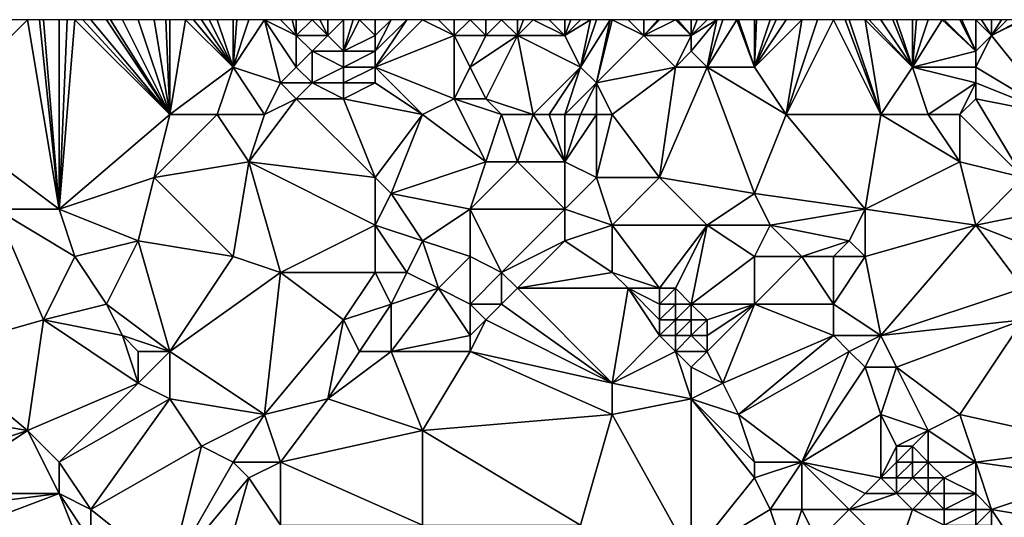
# Model space of a CAD drawing. Units: metres. Extents: x 71250 to 71875, y 359000 to 359500.
# Drawn here: x 71358 to 71421, y 359468 to 359500 of the extents above; entities that cross this region are included whole.
import ezdxf

# ---------------------------------------------------------------- set-up
doc = ezdxf.new("R2010")
doc.units = ezdxf.units.M
doc.layers.add('Terrain', color=15, linetype='Continuous')

msp = doc.modelspace()

# ---------------------------------------------------------------- linework, layer by layer
at = {"layer": 'Terrain'}
for points in [[(71353, 359494, 525.06), (71361, 359488, 527.8), (71359, 359500, 529.99), (71353, 359494, 525.06)], [(71353, 359494, 525.06), (71359, 359500, 529.99), (71358, 359500, 529.47), (71353, 359494, 525.06)], [(71359.75, 359500, 530.38), (71359, 359500, 529.99), (71361, 359488, 527.8), (71359.75, 359500, 530.38)], [(71360, 359500, 530.51), (71359.75, 359500, 530.38), (71361, 359488, 527.8), (71360, 359500, 530.51)], [(71361, 359500, 531.02), (71360, 359500, 530.51), (71361, 359488, 527.8), (71361, 359500, 531.02)], [(71368, 359494, 533.35), (71362, 359500, 531.57), (71361, 359488, 527.8), (71368, 359494, 533.35)], [(71362, 359500, 531.57), (71361.5, 359500, 531.295), (71361, 359488, 527.8), (71362, 359500, 531.57)], [(71361.5, 359500, 531.295), (71361, 359500, 531.02), (71361, 359488, 527.8), (71361.5, 359500, 531.295)], [(71368, 359494, 533.35), (71362.5, 359500, 531.86), (71362, 359500, 531.57), (71368, 359494, 533.35)], [(71368, 359494, 533.35), (71363, 359500, 532.15), (71362.5, 359500, 531.86), (71368, 359494, 533.35)], [(71368, 359494, 533.35), (71364, 359500, 532.72), (71363, 359500, 532.15), (71368, 359494, 533.35)], [(71368, 359494, 533.35), (71364.25, 359500, 532.865), (71364, 359500, 532.72), (71368, 359494, 533.35)], [(71368, 359494, 533.35), (71365, 359500, 533.3), (71364.25, 359500, 532.865), (71368, 359494, 533.35)], [(71368, 359494, 533.35), (71366, 359500, 533.86), (71365, 359500, 533.3), (71368, 359494, 533.35)], [(71368, 359494, 533.35), (71367, 359500, 534.42), (71366, 359500, 533.86), (71368, 359494, 533.35)], [(71368, 359494, 533.35), (71367.75, 359500, 534.847), (71367, 359500, 534.42), (71368, 359494, 533.35)], [(71368, 359494, 533.35), (71368, 359500, 534.99), (71367.75, 359500, 534.847), (71368, 359494, 533.35)], [(71368, 359494, 533.35), (71369, 359500, 535.56), (71368, 359500, 534.99), (71368, 359494, 533.35)], [(71368, 359494, 533.35), (71372, 359497, 536.5), (71369, 359500, 535.56), (71368, 359494, 533.35)], [(71372, 359497, 536.5), (71369.5, 359500, 535.865), (71369, 359500, 535.56), (71372, 359497, 536.5)], [(71372, 359497, 536.5), (71370, 359500, 536.17), (71369.5, 359500, 535.865), (71372, 359497, 536.5)], [(71372, 359497, 536.5), (71370.5, 359500, 536.455), (71370, 359500, 536.17), (71372, 359497, 536.5)], [(71372, 359497, 536.5), (71371, 359500, 536.74), (71370.5, 359500, 536.455), (71372, 359497, 536.5)], [(71372, 359497, 536.5), (71372, 359500, 537.28), (71371, 359500, 536.74), (71372, 359497, 536.5)], [(71372, 359497, 536.5), (71374, 359500, 538.32), (71373, 359500, 537.81), (71372, 359497, 536.5)], [(71372, 359497, 536.5), (71373, 359500, 537.81), (71372.25, 359500, 537.412), (71372, 359497, 536.5)], [(71372, 359497, 536.5), (71372.25, 359500, 537.412), (71372, 359500, 537.28), (71372, 359497, 536.5)], [(71375, 359496, 538.02), (71374, 359500, 538.32), (71372, 359497, 536.5), (71375, 359496, 538.02)], [(71375, 359496, 538.02), (71376, 359497, 538.83), (71374, 359500, 538.32), (71375, 359496, 538.02)], [(71376, 359497, 538.83), (71376, 359499, 539.21), (71374, 359500, 538.32), (71376, 359497, 538.83)], [(71376, 359499, 539.21), (71375, 359500, 538.85), (71374, 359500, 538.32), (71376, 359499, 539.21)], [(71376, 359499, 539.21), (71375.75, 359500, 539.255), (71375, 359500, 538.85), (71376, 359499, 539.21)], [(71376, 359499, 539.21), (71376, 359500, 539.39), (71375.75, 359500, 539.255), (71376, 359499, 539.21)], [(71378, 359499, 540.36), (71377, 359500, 539.96), (71376, 359499, 539.21), (71378, 359499, 540.36)], [(71376, 359499, 539.21), (71377, 359500, 539.96), (71376, 359500, 539.39), (71376, 359499, 539.21)], [(71378, 359499, 540.36), (71377.5, 359500, 540.245), (71377, 359500, 539.96), (71378, 359499, 540.36)], [(71378, 359499, 540.36), (71378, 359500, 540.53), (71377.5, 359500, 540.245), (71378, 359499, 540.36)], [(71379, 359498, 540.79), (71379, 359500, 541.11), (71378, 359499, 540.36), (71379, 359498, 540.79)], [(71378, 359499, 540.36), (71379, 359500, 541.11), (71378, 359500, 540.53), (71378, 359499, 540.36)], [(71379, 359498, 540.79), (71381, 359499, 542.05), (71380, 359500, 541.66), (71379, 359498, 540.79)], [(71379, 359498, 540.79), (71380, 359500, 541.66), (71379.6, 359500, 541.44), (71379, 359498, 540.79)], [(71379, 359498, 540.79), (71379.6, 359500, 541.44), (71379, 359500, 541.11), (71379, 359498, 540.79)], [(71381, 359499, 542.05), (71381, 359500, 542.23), (71380, 359500, 541.66), (71381, 359499, 542.05)], [(71381, 359497, 541.73), (71386, 359499, 544.86), (71384, 359500, 543.92), (71381, 359497, 541.73)], [(71381, 359497, 541.73), (71384, 359500, 543.92), (71383, 359500, 543.36), (71381, 359497, 541.73)], [(71381, 359497, 541.73), (71383, 359500, 543.36), (71381, 359498, 541.89), (71381, 359497, 541.73)], [(71381, 359498, 541.89), (71383, 359500, 543.36), (71382, 359500, 542.79), (71381, 359498, 541.89)], [(71381, 359498, 541.89), (71382, 359500, 542.79), (71381, 359499, 542.05), (71381, 359498, 541.89)], [(71381, 359499, 542.05), (71382, 359500, 542.79), (71381, 359500, 542.23), (71381, 359499, 542.05)], [(71386, 359499, 544.86), (71385, 359500, 544.46), (71384, 359500, 543.92), (71386, 359499, 544.86)], [(71386, 359499, 544.86), (71386, 359500, 544.96), (71385, 359500, 544.46), (71386, 359499, 544.86)], [(71388, 359499, 545.87), (71387, 359500, 545.43), (71386, 359499, 544.86), (71388, 359499, 545.87)], [(71386, 359499, 544.86), (71387, 359500, 545.43), (71386, 359500, 544.96), (71386, 359499, 544.86)], [(71388, 359499, 545.87), (71388, 359500, 545.88), (71387, 359500, 545.43), (71388, 359499, 545.87)], [(71390, 359499, 546.82), (71389, 359500, 546.32), (71388, 359499, 545.87), (71390, 359499, 546.82)], [(71388, 359499, 545.87), (71389, 359500, 546.32), (71388, 359500, 545.88), (71388, 359499, 545.87)], [(71390, 359499, 546.82), (71390, 359500, 546.81), (71389, 359500, 546.32), (71390, 359499, 546.82)], [(71393, 359499, 548.34), (71391, 359500, 547.35), (71390, 359499, 546.82), (71393, 359499, 548.34)], [(71390, 359499, 546.82), (71391, 359500, 547.35), (71390.375, 359500, 547.013), (71390, 359499, 546.82)], [(71390, 359499, 546.82), (71390.375, 359500, 547.013), (71390, 359500, 546.81), (71390, 359499, 546.82)], [(71393, 359499, 548.34), (71392, 359500, 547.9), (71391, 359500, 547.35), (71393, 359499, 548.34)], [(71393, 359499, 548.34), (71393, 359500, 548.46), (71392, 359500, 547.9), (71393, 359499, 548.34)], [(71394, 359497, 548.79), (71394.625, 359500, 549.347), (71393, 359499, 548.34), (71394, 359497, 548.79)], [(71393, 359499, 548.34), (71394.625, 359500, 549.347), (71394, 359500, 549.01), (71393, 359499, 548.34)], [(71393, 359499, 548.34), (71394, 359500, 549.01), (71393.375, 359500, 548.666), (71393, 359499, 548.34)], [(71393, 359499, 548.34), (71393.375, 359500, 548.666), (71393, 359500, 548.46), (71393, 359499, 548.34)], [(71395, 359496, 549.31), (71395.875, 359500, 550.005), (71394, 359497, 548.79), (71395, 359496, 549.31)], [(71394, 359497, 548.79), (71395.875, 359500, 550.005), (71395, 359500, 549.55), (71394, 359497, 548.79)], [(71394, 359497, 548.79), (71395, 359500, 549.55), (71394.625, 359500, 549.347), (71394, 359497, 548.79)], [(71395, 359496, 549.31), (71396, 359500, 550.07), (71395.875, 359500, 550.005), (71395, 359496, 549.31)], [(71398, 359499, 551.04), (71396, 359500, 550.07), (71395, 359496, 549.31), (71398, 359499, 551.04)], [(71398, 359499, 551.04), (71397, 359500, 550.59), (71396, 359500, 550.07), (71398, 359499, 551.04)], [(71398, 359499, 551.04), (71398, 359500, 551.11), (71397, 359500, 550.59), (71398, 359499, 551.04)], [(71401, 359499, 552.63), (71400, 359500, 552.16), (71398, 359499, 551.04), (71401, 359499, 552.63)], [(71398, 359499, 551.04), (71400, 359500, 552.16), (71399, 359500, 551.63), (71398, 359499, 551.04)], [(71398, 359499, 551.04), (71399, 359500, 551.63), (71398.875, 359500, 551.565), (71398, 359499, 551.04)], [(71398, 359499, 551.04), (71398.875, 359500, 551.565), (71398, 359500, 551.11), (71398, 359499, 551.04)], [(71401, 359499, 552.63), (71400.125, 359500, 552.222), (71400, 359500, 552.16), (71401, 359499, 552.63)], [(71401, 359499, 552.63), (71401, 359500, 552.66), (71400.125, 359500, 552.222), (71401, 359499, 552.63)], [(71402, 359497, 553.04), (71402.625, 359500, 553.472), (71401, 359498, 552.58), (71402, 359497, 553.04)], [(71401, 359498, 552.58), (71402.625, 359500, 553.472), (71401, 359499, 552.63), (71401, 359498, 552.58)], [(71401, 359499, 552.63), (71402.625, 359500, 553.472), (71402, 359500, 553.16), (71401, 359499, 552.63)], [(71401, 359499, 552.63), (71402, 359500, 553.16), (71401.375, 359500, 552.847), (71401, 359499, 552.63)], [(71401, 359499, 552.63), (71401.375, 359500, 552.847), (71401, 359500, 552.66), (71401, 359499, 552.63)], [(71405, 359497, 554.57), (71403.875, 359500, 554.106), (71402, 359497, 553.04), (71405, 359497, 554.57)], [(71402, 359497, 553.04), (71403.875, 359500, 554.106), (71403, 359500, 553.66), (71402, 359497, 553.04)], [(71402, 359497, 553.04), (71403, 359500, 553.66), (71402.625, 359500, 553.472), (71402, 359497, 553.04)], [(71405, 359497, 554.57), (71404, 359500, 554.17), (71403.875, 359500, 554.106), (71405, 359497, 554.57)], [(71405, 359497, 554.57), (71405, 359500, 554.7), (71404, 359500, 554.17), (71405, 359497, 554.57)], [(71407, 359494, 555.54), (71408, 359500, 556.34), (71405, 359497, 554.57), (71407, 359494, 555.54)], [(71405, 359497, 554.57), (71408, 359500, 556.34), (71407, 359500, 555.79), (71405, 359497, 554.57)], [(71405, 359497, 554.57), (71407, 359500, 555.79), (71406.375, 359500, 555.446), (71405, 359497, 554.57)], [(71405, 359497, 554.57), (71406.375, 359500, 555.446), (71406, 359500, 555.24), (71405, 359497, 554.57)], [(71405, 359497, 554.57), (71406, 359500, 555.24), (71405.125, 359500, 554.768), (71405, 359497, 554.57)], [(71405, 359497, 554.57), (71405.125, 359500, 554.768), (71405, 359500, 554.7), (71405, 359497, 554.57)], [(71413, 359494, 558.84), (71410, 359500, 557.42), (71407, 359494, 555.54), (71413, 359494, 558.84)], [(71407, 359494, 555.54), (71410, 359500, 557.42), (71409, 359500, 556.88), (71407, 359494, 555.54)], [(71407, 359494, 555.54), (71409, 359500, 556.88), (71408, 359500, 556.34), (71407, 359494, 555.54)], [(71413, 359494, 558.84), (71410.75, 359500, 557.825), (71410, 359500, 557.42), (71413, 359494, 558.84)], [(71413, 359494, 558.84), (71411, 359500, 557.96), (71410.75, 359500, 557.825), (71413, 359494, 558.84)], [(71413, 359494, 558.84), (71412, 359500, 558.51), (71411, 359500, 557.96), (71413, 359494, 558.84)], [(71413, 359494, 558.84), (71415, 359497, 559.93), (71412, 359500, 558.51), (71413, 359494, 558.84)], [(71415, 359497, 559.93), (71412.25, 359500, 558.645), (71412, 359500, 558.51), (71415, 359497, 559.93)], [(71415, 359497, 559.93), (71413, 359500, 559.05), (71412.25, 359500, 558.645), (71415, 359497, 559.93)], [(71415, 359497, 559.93), (71413.75, 359500, 559.447), (71413, 359500, 559.05), (71415, 359497, 559.93)], [(71415, 359497, 559.93), (71414, 359500, 559.58), (71413.75, 359500, 559.447), (71415, 359497, 559.93)], [(71415, 359497, 559.93), (71415, 359500, 560.12), (71414, 359500, 559.58), (71415, 359497, 559.93)], [(71415, 359497, 559.93), (71416.875, 359500, 561.114), (71416, 359500, 560.65), (71415, 359497, 559.93)], [(71415, 359497, 559.93), (71416, 359500, 560.65), (71415.25, 359500, 560.253), (71415, 359497, 559.93)], [(71415, 359497, 559.93), (71415.25, 359500, 560.253), (71415, 359500, 560.12), (71415, 359497, 559.93)], [(71419, 359498, 562.07), (71416.875, 359500, 561.114), (71415, 359497, 559.93), (71419, 359498, 562.07)], [(71419, 359498, 562.07), (71417, 359500, 561.18), (71416.875, 359500, 561.114), (71419, 359498, 562.07)], [(71419, 359498, 562.07), (71418, 359500, 561.71), (71417, 359500, 561.18), (71419, 359498, 562.07)], [(71419, 359498, 562.07), (71418.125, 359500, 561.774), (71418, 359500, 561.71), (71419, 359498, 562.07)], [(71419, 359498, 562.07), (71419, 359500, 562.22), (71418.125, 359500, 561.774), (71419, 359498, 562.07)], [(71419, 359498, 562.07), (71420, 359499, 562.64), (71419, 359500, 562.22), (71419, 359498, 562.07)], [(71420, 359499, 562.64), (71419.375, 359500, 562.408), (71419, 359500, 562.22), (71420, 359499, 562.64)], [(71420, 359499, 562.64), (71420, 359500, 562.72), (71419.375, 359500, 562.408), (71420, 359499, 562.64)], [(71424, 359494, 564.06), (71422, 359500, 563.72), (71420, 359499, 562.64), (71424, 359494, 564.06)], [(71420, 359499, 562.64), (71422, 359500, 563.72), (71421.875, 359500, 563.658), (71420, 359499, 562.64)], [(71420, 359499, 562.64), (71421.875, 359500, 563.658), (71421, 359500, 563.22), (71420, 359499, 562.64)], [(71420, 359499, 562.64), (71421, 359500, 563.22), (71420.625, 359500, 563.033), (71420, 359499, 562.64)], [(71420, 359499, 562.64), (71420.625, 359500, 563.033), (71420, 359500, 562.72), (71420, 359499, 562.64)], [(71376, 359497, 538.83), (71377, 359498, 539.61), (71376, 359499, 539.21), (71376, 359497, 538.83)], [(71377, 359498, 539.61), (71378, 359499, 540.36), (71376, 359499, 539.21), (71377, 359498, 539.61)], [(71379, 359498, 540.79), (71378, 359499, 540.36), (71377, 359498, 539.61), (71379, 359498, 540.79)], [(71381, 359498, 541.89), (71381, 359499, 542.05), (71379, 359498, 540.79), (71381, 359498, 541.89)], [(71386, 359495, 544.51), (71386, 359499, 544.86), (71381, 359497, 541.73), (71386, 359495, 544.51)], [(71386, 359495, 544.51), (71387, 359497, 545.28), (71386, 359499, 544.86), (71386, 359495, 544.51)], [(71387, 359497, 545.28), (71388, 359499, 545.87), (71386, 359499, 544.86), (71387, 359497, 545.28)], [(71388, 359495, 545.79), (71390, 359499, 546.82), (71387, 359497, 545.28), (71388, 359495, 545.79)], [(71387, 359497, 545.28), (71390, 359499, 546.82), (71388, 359499, 545.87), (71387, 359497, 545.28)], [(71391, 359494, 547.41), (71390, 359499, 546.82), (71388, 359495, 545.79), (71391, 359494, 547.41)], [(71391, 359494, 547.41), (71394, 359497, 548.79), (71390, 359499, 546.82), (71391, 359494, 547.41)], [(71394, 359497, 548.79), (71393, 359499, 548.34), (71390, 359499, 546.82), (71394, 359497, 548.79)], [(71400, 359497, 552.02), (71398, 359499, 551.04), (71395, 359496, 549.31), (71400, 359497, 552.02)], [(71400, 359497, 552.02), (71401, 359499, 552.63), (71398, 359499, 551.04), (71400, 359497, 552.02)], [(71400, 359497, 552.02), (71401, 359498, 552.58), (71401, 359499, 552.63), (71400, 359497, 552.02)], [(71424, 359494, 564.06), (71420, 359499, 562.64), (71419, 359497, 561.99), (71424, 359494, 564.06)], [(71419, 359497, 561.99), (71420, 359499, 562.64), (71419, 359498, 562.07), (71419, 359497, 561.99)], [(71377, 359496, 539.24), (71377, 359498, 539.61), (71376, 359497, 538.83), (71377, 359496, 539.24)], [(71377, 359496, 539.24), (71379, 359497, 540.62), (71377, 359498, 539.61), (71377, 359496, 539.24)], [(71379, 359497, 540.62), (71379, 359498, 540.79), (71377, 359498, 539.61), (71379, 359497, 540.62)], [(71381, 359497, 541.73), (71381, 359498, 541.89), (71379, 359497, 540.62), (71381, 359497, 541.73)], [(71379, 359497, 540.62), (71381, 359498, 541.89), (71379, 359498, 540.79), (71379, 359497, 540.62)], [(71402, 359497, 553.04), (71401, 359498, 552.58), (71400, 359497, 552.02), (71402, 359497, 553.04)], [(71419, 359497, 561.99), (71419, 359498, 562.07), (71415, 359497, 559.93), (71419, 359497, 561.99)], [(71371, 359494, 535.15), (71372, 359497, 536.5), (71368, 359494, 533.35), (71371, 359494, 535.15)], [(71374, 359494, 536.97), (71372, 359497, 536.5), (71371, 359494, 535.15), (71374, 359494, 536.97)], [(71375, 359496, 538.02), (71372, 359497, 536.5), (71374, 359494, 536.97), (71375, 359496, 538.02)], [(71377, 359496, 539.24), (71376, 359497, 538.83), (71375, 359496, 538.02), (71377, 359496, 539.24)], [(71379, 359496, 540.44), (71379, 359497, 540.62), (71377, 359496, 539.24), (71379, 359496, 540.44)], [(71381, 359496, 541.58), (71381, 359497, 541.73), (71379, 359496, 540.44), (71381, 359496, 541.58)], [(71379, 359496, 540.44), (71381, 359497, 541.73), (71379, 359497, 540.62), (71379, 359496, 540.44)], [(71384, 359494, 543.07), (71386, 359495, 544.51), (71381, 359497, 541.73), (71384, 359494, 543.07)], [(71384, 359494, 543.07), (71381, 359497, 541.73), (71381, 359496, 541.58), (71384, 359494, 543.07)], [(71388, 359495, 545.79), (71387, 359497, 545.28), (71386, 359495, 544.51), (71388, 359495, 545.79)], [(71392, 359494, 547.91), (71394, 359497, 548.79), (71391, 359494, 547.41), (71392, 359494, 547.91)], [(71393, 359494, 548.39), (71394, 359497, 548.79), (71392, 359494, 547.91), (71393, 359494, 548.39)], [(71393, 359494, 548.39), (71395, 359496, 549.31), (71394, 359497, 548.79), (71393, 359494, 548.39)], [(71400, 359497, 552.02), (71395, 359496, 549.31), (71396, 359494, 549.79), (71400, 359497, 552.02)], [(71400, 359497, 552.02), (71396, 359494, 549.79), (71399, 359490, 551.02), (71400, 359497, 552.02)], [(71402, 359497, 553.04), (71400, 359497, 552.02), (71399, 359490, 551.02), (71402, 359497, 553.04)], [(71402, 359497, 553.04), (71399, 359490, 551.02), (71405, 359489, 554.37), (71402, 359497, 553.04)], [(71407, 359494, 555.54), (71405, 359497, 554.57), (71402, 359497, 553.04), (71407, 359494, 555.54)], [(71407, 359494, 555.54), (71402, 359497, 553.04), (71405, 359489, 554.37), (71407, 359494, 555.54)], [(71416, 359494, 560.3), (71415, 359497, 559.93), (71413, 359494, 558.84), (71416, 359494, 560.3)], [(71419, 359496, 561.9), (71419, 359497, 561.99), (71415, 359497, 559.93), (71419, 359496, 561.9)], [(71419, 359496, 561.9), (71415, 359497, 559.93), (71416, 359494, 560.3), (71419, 359496, 561.9)], [(71424, 359494, 564.06), (71419, 359497, 561.99), (71419, 359496, 561.9), (71424, 359494, 564.06)], [(71376, 359495, 538.41), (71375, 359496, 538.02), (71374, 359494, 536.97), (71376, 359495, 538.41)], [(71376, 359495, 538.41), (71377, 359496, 539.24), (71375, 359496, 538.02), (71376, 359495, 538.41)], [(71379, 359495, 540.22), (71377, 359496, 539.24), (71376, 359495, 538.41), (71379, 359495, 540.22)], [(71379, 359495, 540.22), (71379, 359496, 540.44), (71377, 359496, 539.24), (71379, 359495, 540.22)], [(71384, 359494, 543.07), (71381, 359496, 541.58), (71379, 359495, 540.22), (71384, 359494, 543.07)], [(71379, 359495, 540.22), (71381, 359496, 541.58), (71379, 359496, 540.44), (71379, 359495, 540.22)], [(71394, 359494, 548.86), (71395, 359496, 549.31), (71393, 359494, 548.39), (71394, 359494, 548.86)], [(71395, 359494, 549.32), (71395, 359496, 549.31), (71394, 359494, 548.86), (71395, 359494, 549.32)], [(71396, 359494, 549.79), (71395, 359496, 549.31), (71395, 359494, 549.32), (71396, 359494, 549.79)], [(71419, 359496, 561.9), (71416, 359494, 560.3), (71418, 359494, 561.24), (71419, 359496, 561.9)], [(71419, 359495, 561.81), (71419, 359496, 561.9), (71418, 359494, 561.24), (71419, 359495, 561.81)], [(71424, 359494, 564.06), (71419, 359496, 561.9), (71419, 359495, 561.81), (71424, 359494, 564.06)], [(71376, 359495, 538.41), (71374, 359494, 536.97), (71373, 359491, 535.61), (71376, 359495, 538.41)], [(71376, 359495, 538.41), (71373, 359491, 535.61), (71381, 359490, 540.31), (71376, 359495, 538.41)], [(71379, 359495, 540.22), (71376, 359495, 538.41), (71381, 359490, 540.31), (71379, 359495, 540.22)], [(71384, 359494, 543.07), (71379, 359495, 540.22), (71381, 359490, 540.31), (71384, 359494, 543.07)], [(71384, 359494, 543.07), (71388, 359491, 545.29), (71386, 359495, 544.51), (71384, 359494, 543.07)], [(71389, 359494, 546.32), (71388, 359495, 545.79), (71386, 359495, 544.51), (71389, 359494, 546.32)], [(71389, 359494, 546.32), (71386, 359495, 544.51), (71388, 359491, 545.29), (71389, 359494, 546.32)], [(71391, 359494, 547.41), (71388, 359495, 545.79), (71389, 359494, 546.32), (71391, 359494, 547.41)], [(71419, 359495, 561.81), (71418, 359494, 561.24), (71422, 359490, 562.69), (71419, 359495, 561.81)], [(71424, 359494, 564.06), (71419, 359495, 561.81), (71422, 359490, 562.69), (71424, 359494, 564.06)], [(71353, 359494, 525.06), (71357, 359488, 525.37), (71361, 359488, 527.8), (71353, 359494, 525.06)], [(71368, 359494, 533.35), (71361, 359488, 527.8), (71367, 359490, 531.71), (71368, 359494, 533.35)], [(71371, 359494, 535.15), (71368, 359494, 533.35), (71367, 359490, 531.71), (71371, 359494, 535.15)], [(71371, 359494, 535.15), (71367, 359490, 531.71), (71373, 359491, 535.61), (71371, 359494, 535.15)], [(71374, 359494, 536.97), (71371, 359494, 535.15), (71373, 359491, 535.61), (71374, 359494, 536.97)], [(71384, 359494, 543.07), (71381, 359490, 540.31), (71382, 359489, 540.81), (71384, 359494, 543.07)], [(71384, 359494, 543.07), (71382, 359489, 540.81), (71388, 359491, 545.29), (71384, 359494, 543.07)], [(71389, 359494, 546.32), (71388, 359491, 545.29), (71390, 359491, 546.53), (71389, 359494, 546.32)], [(71391, 359494, 547.41), (71389, 359494, 546.32), (71390, 359491, 546.53), (71391, 359494, 547.41)], [(71391, 359494, 547.41), (71390, 359491, 546.53), (71393, 359491, 548.29), (71391, 359494, 547.41)], [(71392, 359494, 547.91), (71391, 359494, 547.41), (71393, 359491, 548.29), (71392, 359494, 547.91)], [(71393, 359494, 548.39), (71392, 359494, 547.91), (71393, 359491, 548.29), (71393, 359494, 548.39)], [(71395, 359494, 549.32), (71394, 359494, 548.86), (71393, 359491, 548.29), (71395, 359494, 549.32)], [(71395, 359494, 549.32), (71393, 359491, 548.29), (71395, 359490, 549.18), (71395, 359494, 549.32)], [(71394, 359494, 548.86), (71393, 359494, 548.39), (71393, 359491, 548.29), (71394, 359494, 548.86)], [(71396, 359494, 549.79), (71395, 359494, 549.32), (71395, 359490, 549.18), (71396, 359494, 549.79)], [(71396, 359494, 549.79), (71395, 359490, 549.18), (71399, 359490, 551.02), (71396, 359494, 549.79)], [(71407, 359494, 555.54), (71405, 359489, 554.37), (71412, 359488, 557.65), (71407, 359494, 555.54)], [(71413, 359494, 558.84), (71407, 359494, 555.54), (71412, 359488, 557.65), (71413, 359494, 558.84)], [(71413, 359494, 558.84), (71412, 359488, 557.65), (71418, 359491, 560.89), (71413, 359494, 558.84)], [(71416, 359494, 560.3), (71413, 359494, 558.84), (71418, 359491, 560.89), (71416, 359494, 560.3)], [(71418, 359494, 561.24), (71416, 359494, 560.3), (71418, 359491, 560.89), (71418, 359494, 561.24)], [(71422, 359490, 562.69), (71418, 359494, 561.24), (71418, 359491, 560.89), (71422, 359490, 562.69)], [(71372, 359485, 533.14), (71373, 359491, 535.61), (71367, 359490, 531.71), (71372, 359485, 533.14)], [(71375, 359484, 534.83), (71373, 359491, 535.61), (71372, 359485, 533.14), (71375, 359484, 534.83)], [(71375, 359484, 534.83), (71381, 359487, 539.62), (71373, 359491, 535.61), (71375, 359484, 534.83)], [(71381, 359487, 539.62), (71381, 359490, 540.31), (71373, 359491, 535.61), (71381, 359487, 539.62)], [(71387, 359488, 544.04), (71388, 359491, 545.29), (71382, 359489, 540.81), (71387, 359488, 544.04)], [(71393, 359488, 547.91), (71390, 359491, 546.53), (71387, 359488, 544.04), (71393, 359488, 547.91)], [(71387, 359488, 544.04), (71390, 359491, 546.53), (71388, 359491, 545.29), (71387, 359488, 544.04)], [(71393, 359488, 547.91), (71393, 359491, 548.29), (71390, 359491, 546.53), (71393, 359488, 547.91)], [(71393, 359488, 547.91), (71395, 359490, 549.18), (71393, 359491, 548.29), (71393, 359488, 547.91)], [(71419, 359487, 561.13), (71418, 359491, 560.89), (71412, 359488, 557.65), (71419, 359487, 561.13)], [(71419, 359487, 561.13), (71422, 359490, 562.69), (71418, 359491, 560.89), (71419, 359487, 561.13)], [(71366, 359486, 529.84), (71367, 359490, 531.71), (71361, 359488, 527.8), (71366, 359486, 529.84)], [(71372, 359485, 533.14), (71367, 359490, 531.71), (71366, 359486, 529.84), (71372, 359485, 533.14)], [(71381, 359487, 539.62), (71382, 359489, 540.81), (71381, 359490, 540.31), (71381, 359487, 539.62)], [(71396, 359487, 549.41), (71395, 359490, 549.18), (71393, 359488, 547.91), (71396, 359487, 549.41)], [(71399, 359490, 551.02), (71395, 359490, 549.18), (71396, 359487, 549.41), (71399, 359490, 551.02)], [(71402, 359487, 552.53), (71399, 359490, 551.02), (71396, 359487, 549.41), (71402, 359487, 552.53)], [(71402, 359487, 552.53), (71405, 359489, 554.37), (71399, 359490, 551.02), (71402, 359487, 552.53)], [(71419, 359487, 561.13), (71424, 359488, 563.58), (71422, 359490, 562.69), (71419, 359487, 561.13)], [(71384, 359486, 541.51), (71382, 359489, 540.81), (71381, 359487, 539.62), (71384, 359486, 541.51)], [(71384, 359486, 541.51), (71387, 359488, 544.04), (71382, 359489, 540.81), (71384, 359486, 541.51)], [(71406, 359487, 554.73), (71405, 359489, 554.37), (71402, 359487, 552.53), (71406, 359487, 554.73)], [(71406, 359487, 554.73), (71412, 359488, 557.65), (71405, 359489, 554.37), (71406, 359487, 554.73)], [(71353, 359479, 520.55), (71360, 359481, 525.07), (71357, 359488, 525.37), (71353, 359479, 520.55)], [(71360, 359481, 525.07), (71362, 359485, 527.34), (71357, 359488, 525.37), (71360, 359481, 525.07)], [(71362, 359485, 527.34), (71361, 359488, 527.8), (71357, 359488, 525.37), (71362, 359485, 527.34)], [(71362, 359485, 527.34), (71366, 359486, 529.84), (71361, 359488, 527.8), (71362, 359485, 527.34)], [(71387, 359485, 543.45), (71387, 359488, 544.04), (71384, 359486, 541.51), (71387, 359485, 543.45)], [(71389, 359484, 544.6), (71393, 359488, 547.91), (71387, 359488, 544.04), (71389, 359484, 544.6)], [(71389, 359484, 544.6), (71387, 359488, 544.04), (71387, 359485, 543.45), (71389, 359484, 544.6)], [(71389, 359484, 544.6), (71393, 359486, 547.59), (71393, 359488, 547.91), (71389, 359484, 544.6)], [(71393, 359486, 547.59), (71396, 359487, 549.41), (71393, 359488, 547.91), (71393, 359486, 547.59)], [(71411, 359486, 557.1), (71412, 359488, 557.65), (71406, 359487, 554.73), (71411, 359486, 557.1)], [(71412, 359485, 557.61), (71412, 359488, 557.65), (71411, 359486, 557.1), (71412, 359485, 557.61)], [(71419, 359487, 561.13), (71412, 359488, 557.65), (71412, 359485, 557.61), (71419, 359487, 561.13)], [(71424, 359485, 563.5), (71424, 359488, 563.58), (71419, 359487, 561.13), (71424, 359485, 563.5)], [(71381, 359484, 538.69), (71381, 359487, 539.62), (71375, 359484, 534.83), (71381, 359484, 538.69)], [(71383, 359484, 540.21), (71381, 359487, 539.62), (71381, 359484, 538.69), (71383, 359484, 540.21)], [(71383, 359484, 540.21), (71384, 359486, 541.51), (71381, 359487, 539.62), (71383, 359484, 540.21)], [(71396, 359484, 549.17), (71396, 359487, 549.41), (71393, 359486, 547.59), (71396, 359484, 549.17)], [(71399, 359483, 550.97), (71396, 359487, 549.41), (71396, 359484, 549.17), (71399, 359483, 550.97)], [(71399, 359483, 550.97), (71402, 359487, 552.53), (71396, 359487, 549.41), (71399, 359483, 550.97)], [(71400, 359483, 551.47), (71402, 359487, 552.53), (71399, 359483, 550.97), (71400, 359483, 551.47)], [(71401, 359482, 551.76), (71402, 359487, 552.53), (71400, 359483, 551.47), (71401, 359482, 551.76)], [(71401, 359482, 551.76), (71405, 359485, 553.97), (71402, 359487, 552.53), (71401, 359482, 551.76)], [(71405, 359485, 553.97), (71406, 359487, 554.73), (71402, 359487, 552.53), (71405, 359485, 553.97)], [(71408, 359485, 555.64), (71406, 359487, 554.73), (71405, 359485, 553.97), (71408, 359485, 555.64)], [(71408, 359485, 555.64), (71411, 359486, 557.1), (71406, 359487, 554.73), (71408, 359485, 555.64)], [(71419, 359487, 561.13), (71412, 359485, 557.61), (71413, 359480, 557.89), (71419, 359487, 561.13)], [(71422, 359483, 562.4), (71419, 359487, 561.13), (71413, 359480, 557.89), (71422, 359483, 562.4)], [(71422, 359483, 562.4), (71424, 359485, 563.5), (71419, 359487, 561.13), (71422, 359483, 562.4)], [(71364, 359482, 527.4), (71366, 359486, 529.84), (71362, 359485, 527.34), (71364, 359482, 527.4)], [(71368, 359479, 529.08), (71366, 359486, 529.84), (71364, 359482, 527.4), (71368, 359479, 529.08)], [(71368, 359479, 529.08), (71372, 359485, 533.14), (71366, 359486, 529.84), (71368, 359479, 529.08)], [(71385, 359483, 541.49), (71384, 359486, 541.51), (71383, 359484, 540.21), (71385, 359483, 541.49)], [(71385, 359483, 541.49), (71387, 359485, 543.45), (71384, 359486, 541.51), (71385, 359483, 541.49)], [(71390, 359483, 545), (71393, 359486, 547.59), (71389, 359484, 544.6), (71390, 359483, 545)], [(71390, 359483, 545), (71396, 359484, 549.17), (71393, 359486, 547.59), (71390, 359483, 545)], [(71410, 359485, 556.64), (71411, 359486, 557.1), (71408, 359485, 555.64), (71410, 359485, 556.64)], [(71412, 359485, 557.61), (71411, 359486, 557.1), (71410, 359485, 556.64), (71412, 359485, 557.61)], [(71360, 359481, 525.07), (71364, 359482, 527.4), (71362, 359485, 527.34), (71360, 359481, 525.07)], [(71375, 359484, 534.83), (71372, 359485, 533.14), (71368, 359479, 529.08), (71375, 359484, 534.83)], [(71387, 359482, 542.7), (71387, 359485, 543.45), (71385, 359483, 541.49), (71387, 359482, 542.7)], [(71387, 359482, 542.7), (71389, 359484, 544.6), (71387, 359485, 543.45), (71387, 359482, 542.7)], [(71405, 359482, 553.65), (71405, 359485, 553.97), (71401, 359482, 551.76), (71405, 359482, 553.65)], [(71410, 359482, 556.58), (71408, 359485, 555.64), (71405, 359482, 553.65), (71410, 359482, 556.58)], [(71405, 359482, 553.65), (71408, 359485, 555.64), (71405, 359485, 553.97), (71405, 359482, 553.65)], [(71410, 359482, 556.58), (71410, 359485, 556.64), (71408, 359485, 555.64), (71410, 359482, 556.58)], [(71413, 359480, 557.89), (71412, 359485, 557.61), (71410, 359482, 556.58), (71413, 359480, 557.89)], [(71410, 359482, 556.58), (71412, 359485, 557.61), (71410, 359485, 556.64), (71410, 359482, 556.58)], [(71375, 359484, 534.83), (71368, 359479, 529.08), (71374, 359475, 531.98), (71375, 359484, 534.83)], [(71379, 359481, 536.53), (71375, 359484, 534.83), (71374, 359475, 531.98), (71379, 359481, 536.53)], [(71379, 359481, 536.53), (71381, 359484, 538.69), (71375, 359484, 534.83), (71379, 359481, 536.53)], [(71379, 359481, 536.53), (71382, 359482, 538.86), (71381, 359484, 538.69), (71379, 359481, 536.53)], [(71382, 359482, 538.86), (71383, 359484, 540.21), (71381, 359484, 538.69), (71382, 359482, 538.86)], [(71382, 359482, 538.86), (71385, 359483, 541.49), (71383, 359484, 540.21), (71382, 359482, 538.86)], [(71389, 359482, 544.06), (71389, 359484, 544.6), (71387, 359482, 542.7), (71389, 359482, 544.06)], [(71389, 359482, 544.06), (71390, 359483, 545), (71389, 359484, 544.6), (71389, 359482, 544.06)], [(71397, 359483, 549.69), (71396, 359484, 549.17), (71390, 359483, 545), (71397, 359483, 549.69)], [(71399, 359483, 550.97), (71396, 359484, 549.17), (71397, 359483, 549.69), (71399, 359483, 550.97)], [(71382, 359479, 538.13), (71385, 359483, 541.49), (71382, 359482, 538.86), (71382, 359479, 538.13)], [(71382, 359479, 538.13), (71387, 359480, 542.07), (71385, 359483, 541.49), (71382, 359479, 538.13)], [(71387, 359480, 542.07), (71387, 359482, 542.7), (71385, 359483, 541.49), (71387, 359480, 542.07)], [(71396, 359477, 547.26), (71390, 359483, 545), (71389, 359482, 544.06), (71396, 359477, 547.26)], [(71397, 359483, 549.69), (71390, 359483, 545), (71396, 359477, 547.26), (71397, 359483, 549.69)], [(71399, 359480, 550.16), (71397, 359483, 549.69), (71396, 359477, 547.26), (71399, 359480, 550.16)], [(71399, 359480, 550.16), (71399, 359481, 550.51), (71397, 359483, 549.69), (71399, 359480, 550.16)], [(71399, 359481, 550.51), (71399, 359482, 550.79), (71397, 359483, 549.69), (71399, 359481, 550.51)], [(71399, 359482, 550.79), (71399, 359483, 550.97), (71397, 359483, 549.69), (71399, 359482, 550.79)], [(71400, 359482, 551.33), (71400, 359483, 551.47), (71399, 359482, 550.79), (71400, 359482, 551.33)], [(71399, 359482, 550.79), (71400, 359483, 551.47), (71399, 359483, 550.97), (71399, 359482, 550.79)], [(71401, 359482, 551.76), (71400, 359483, 551.47), (71400, 359482, 551.33), (71401, 359482, 551.76)], [(71422, 359481, 562.13), (71422, 359483, 562.4), (71413, 359480, 557.89), (71422, 359481, 562.13)], [(71365, 359480, 527.43), (71364, 359482, 527.4), (71360, 359481, 525.07), (71365, 359480, 527.43)], [(71368, 359479, 529.08), (71364, 359482, 527.4), (71365, 359480, 527.43), (71368, 359479, 529.08)], [(71380, 359479, 536.74), (71382, 359482, 538.86), (71379, 359481, 536.53), (71380, 359479, 536.74)], [(71382, 359479, 538.13), (71382, 359482, 538.86), (71380, 359479, 536.74), (71382, 359479, 538.13)], [(71387, 359480, 542.07), (71388, 359481, 543.09), (71387, 359482, 542.7), (71387, 359480, 542.07)], [(71388, 359481, 543.09), (71389, 359482, 544.06), (71387, 359482, 542.7), (71388, 359481, 543.09)], [(71396, 359477, 547.26), (71389, 359482, 544.06), (71388, 359481, 543.09), (71396, 359477, 547.26)], [(71400, 359481, 551.09), (71400, 359482, 551.33), (71399, 359481, 550.51), (71400, 359481, 551.09)], [(71399, 359481, 550.51), (71400, 359482, 551.33), (71399, 359482, 550.79), (71399, 359481, 550.51)], [(71401, 359481, 551.58), (71401, 359482, 551.76), (71400, 359481, 551.09), (71401, 359481, 551.58)], [(71400, 359481, 551.09), (71401, 359482, 551.76), (71400, 359482, 551.33), (71400, 359481, 551.09)], [(71402, 359481, 552.04), (71401, 359482, 551.76), (71401, 359481, 551.58), (71402, 359481, 552.04)], [(71402, 359481, 552.04), (71405, 359482, 553.65), (71401, 359482, 551.76), (71402, 359481, 552.04)], [(71403, 359477, 551.78), (71405, 359482, 553.65), (71402, 359479, 551.58), (71403, 359477, 551.78)], [(71402, 359479, 551.58), (71405, 359482, 553.65), (71402, 359480, 551.82), (71402, 359479, 551.58)], [(71402, 359480, 551.82), (71405, 359482, 553.65), (71402, 359481, 552.04), (71402, 359480, 551.82)], [(71403, 359477, 551.78), (71410, 359480, 556.35), (71405, 359482, 553.65), (71403, 359477, 551.78)], [(71410, 359480, 556.35), (71410, 359482, 556.58), (71405, 359482, 553.65), (71410, 359480, 556.35)], [(71413, 359480, 557.89), (71410, 359482, 556.58), (71410, 359480, 556.35), (71413, 359480, 557.89)], [(71359, 359474, 522.61), (71360, 359481, 525.07), (71353, 359479, 520.55), (71359, 359474, 522.61)], [(71359, 359474, 522.61), (71366, 359477, 527.41), (71360, 359481, 525.07), (71359, 359474, 522.61)], [(71366, 359477, 527.41), (71365, 359480, 527.43), (71360, 359481, 525.07), (71366, 359477, 527.41)], [(71378, 359476, 534.77), (71379, 359481, 536.53), (71374, 359475, 531.98), (71378, 359476, 534.77)], [(71378, 359476, 534.77), (71380, 359479, 536.74), (71379, 359481, 536.53), (71378, 359476, 534.77)], [(71396, 359477, 547.26), (71388, 359481, 543.09), (71387, 359479, 541.74), (71396, 359477, 547.26)], [(71387, 359479, 541.74), (71388, 359481, 543.09), (71387, 359480, 542.07), (71387, 359479, 541.74)], [(71400, 359480, 550.74), (71400, 359481, 551.09), (71399, 359480, 550.16), (71400, 359480, 550.74)], [(71399, 359480, 550.16), (71400, 359481, 551.09), (71399, 359481, 550.51), (71399, 359480, 550.16)], [(71401, 359480, 551.31), (71401, 359481, 551.58), (71400, 359480, 550.74), (71401, 359480, 551.31)], [(71400, 359480, 550.74), (71401, 359481, 551.58), (71400, 359481, 551.09), (71400, 359480, 550.74)], [(71402, 359480, 551.82), (71402, 359481, 552.04), (71401, 359480, 551.31), (71402, 359480, 551.82)], [(71401, 359480, 551.31), (71402, 359481, 552.04), (71401, 359481, 551.58), (71401, 359480, 551.31)], [(71422, 359481, 562.13), (71413, 359480, 557.89), (71414, 359478, 558.15), (71422, 359481, 562.13)], [(71422, 359481, 562.13), (71414, 359478, 558.15), (71418, 359475, 559.82), (71422, 359481, 562.13)], [(71427, 359473, 563.28), (71422, 359481, 562.13), (71418, 359475, 559.82), (71427, 359473, 563.28)], [(71366, 359477, 527.41), (71366, 359479, 527.82), (71365, 359480, 527.43), (71366, 359477, 527.41)], [(71368, 359479, 529.08), (71365, 359480, 527.43), (71366, 359479, 527.82), (71368, 359479, 529.08)], [(71387, 359479, 541.74), (71387, 359480, 542.07), (71382, 359479, 538.13), (71387, 359479, 541.74)], [(71400, 359479, 550.44), (71399, 359480, 550.16), (71396, 359477, 547.26), (71400, 359479, 550.44)], [(71400, 359479, 550.44), (71400, 359480, 550.74), (71399, 359480, 550.16), (71400, 359479, 550.44)], [(71402, 359479, 551.58), (71401, 359480, 551.31), (71400, 359479, 550.44), (71402, 359479, 551.58)], [(71400, 359479, 550.44), (71401, 359480, 551.31), (71400, 359480, 550.74), (71400, 359479, 550.44)], [(71402, 359479, 551.58), (71402, 359480, 551.82), (71401, 359480, 551.31), (71402, 359479, 551.58)], [(71404, 359475, 552.1), (71410, 359480, 556.35), (71403, 359477, 551.78), (71404, 359475, 552.1)], [(71404, 359475, 552.1), (71411, 359479, 556.74), (71410, 359480, 556.35), (71404, 359475, 552.1)], [(71411, 359479, 556.74), (71413, 359480, 557.89), (71410, 359480, 556.35), (71411, 359479, 556.74)], [(71412, 359478, 557.14), (71413, 359480, 557.89), (71411, 359479, 556.74), (71412, 359478, 557.14)], [(71414, 359478, 558.15), (71413, 359480, 557.89), (71412, 359478, 557.14), (71414, 359478, 558.15)], [(71359, 359474, 522.61), (71353, 359479, 520.55), (71353, 359475, 519.5), (71359, 359474, 522.61)], [(71368, 359476, 528.39), (71368, 359479, 529.08), (71366, 359477, 527.41), (71368, 359476, 528.39)], [(71366, 359477, 527.41), (71368, 359479, 529.08), (71366, 359479, 527.82), (71366, 359477, 527.41)], [(71374, 359475, 531.98), (71368, 359479, 529.08), (71368, 359476, 528.39), (71374, 359475, 531.98)], [(71384, 359474, 538.39), (71382, 359479, 538.13), (71378, 359476, 534.77), (71384, 359474, 538.39)], [(71378, 359476, 534.77), (71382, 359479, 538.13), (71380, 359479, 536.74), (71378, 359476, 534.77)], [(71384, 359474, 538.39), (71387, 359479, 541.74), (71382, 359479, 538.13), (71384, 359474, 538.39)], [(71384, 359474, 538.39), (71396, 359475, 546.89), (71387, 359479, 541.74), (71384, 359474, 538.39)], [(71396, 359475, 546.89), (71396, 359477, 547.26), (71387, 359479, 541.74), (71396, 359475, 546.89)], [(71401, 359476, 550.4), (71400, 359479, 550.44), (71396, 359477, 547.26), (71401, 359476, 550.4)], [(71401, 359476, 550.4), (71401, 359478, 550.79), (71400, 359479, 550.44), (71401, 359476, 550.4)], [(71401, 359478, 550.79), (71402, 359479, 551.58), (71400, 359479, 550.44), (71401, 359478, 550.79)], [(71403, 359477, 551.78), (71402, 359479, 551.58), (71401, 359478, 550.79), (71403, 359477, 551.78)], [(71408, 359472, 554.09), (71411, 359479, 556.74), (71404, 359475, 552.1), (71408, 359472, 554.09)], [(71408, 359472, 554.09), (71412, 359478, 557.14), (71411, 359479, 556.74), (71408, 359472, 554.09)], [(71401, 359476, 550.4), (71403, 359477, 551.78), (71401, 359478, 550.79), (71401, 359476, 550.4)], [(71408, 359472, 554.09), (71413, 359475, 557.4), (71412, 359478, 557.14), (71408, 359472, 554.09)], [(71413, 359475, 557.4), (71414, 359478, 558.15), (71412, 359478, 557.14), (71413, 359475, 557.4)], [(71416, 359474, 558.95), (71414, 359478, 558.15), (71413, 359475, 557.4), (71416, 359474, 558.95)], [(71416, 359474, 558.95), (71418, 359475, 559.82), (71414, 359478, 558.15), (71416, 359474, 558.95)], [(71361, 359472, 523.3), (71366, 359477, 527.41), (71359, 359474, 522.61), (71361, 359472, 523.3)], [(71361, 359472, 523.3), (71368, 359476, 528.39), (71366, 359477, 527.41), (71361, 359472, 523.3)], [(71401, 359476, 550.4), (71396, 359477, 547.26), (71396, 359475, 546.89), (71401, 359476, 550.4)], [(71404, 359475, 552.1), (71403, 359477, 551.78), (71401, 359476, 550.4), (71404, 359475, 552.1)], [(71363, 359469, 523.93), (71368, 359476, 528.39), (71361, 359472, 523.3), (71363, 359469, 523.93)], [(71363, 359469, 523.93), (71370, 359473, 528.88), (71368, 359476, 528.39), (71363, 359469, 523.93)], [(71370, 359473, 528.88), (71374, 359475, 531.98), (71368, 359476, 528.39), (71370, 359473, 528.88)], [(71375, 359472, 531.86), (71378, 359476, 534.77), (71374, 359475, 531.98), (71375, 359472, 531.86)], [(71375, 359472, 531.86), (71384, 359474, 538.39), (71378, 359476, 534.77), (71375, 359472, 531.86)], [(71401, 359466, 548.36), (71401, 359476, 550.4), (71396, 359475, 546.89), (71401, 359466, 548.36)], [(71401, 359466, 548.36), (71405, 359471, 552.22), (71401, 359476, 550.4), (71401, 359466, 548.36)], [(71405, 359471, 552.22), (71405, 359472, 552.36), (71401, 359476, 550.4), (71405, 359471, 552.22)], [(71405, 359472, 552.36), (71404, 359475, 552.1), (71401, 359476, 550.4), (71405, 359472, 552.36)], [(71353, 359472, 518.63), (71359, 359474, 522.61), (71353, 359475, 519.5), (71353, 359472, 518.63)], [(71372, 359472, 529.91), (71374, 359475, 531.98), (71370, 359473, 528.88), (71372, 359472, 529.91)], [(71375, 359472, 531.86), (71374, 359475, 531.98), (71372, 359472, 529.91), (71375, 359472, 531.86)], [(71394, 359468, 543.8), (71396, 359475, 546.89), (71384, 359474, 538.39), (71394, 359468, 543.8)], [(71401, 359466, 548.36), (71396, 359475, 546.89), (71394, 359468, 543.8), (71401, 359466, 548.36)], [(71408, 359472, 554.09), (71404, 359475, 552.1), (71405, 359472, 552.36), (71408, 359472, 554.09)], [(71413, 359471, 557.08), (71413, 359475, 557.4), (71408, 359472, 554.09), (71413, 359471, 557.08)], [(71413, 359471, 557.08), (71414, 359473, 557.88), (71413, 359475, 557.4), (71413, 359471, 557.08)], [(71414, 359473, 557.88), (71416, 359474, 558.95), (71413, 359475, 557.4), (71414, 359473, 557.88)], [(71419, 359472, 560.1), (71418, 359475, 559.82), (71416, 359474, 558.95), (71419, 359472, 560.1)], [(71419, 359472, 560.1), (71427, 359473, 563.28), (71418, 359475, 559.82), (71419, 359472, 560.1)], [(71353, 359470, 518.22), (71361, 359470, 522.88), (71359, 359474, 522.61), (71353, 359470, 518.22)], [(71353, 359470, 518.22), (71359, 359474, 522.61), (71353, 359472, 518.63), (71353, 359470, 518.22)], [(71361, 359470, 522.88), (71361, 359472, 523.3), (71359, 359474, 522.61), (71361, 359470, 522.88)], [(71384, 359468, 536.93), (71384, 359474, 538.39), (71375, 359472, 531.86), (71384, 359468, 536.93)], [(71394, 359468, 543.8), (71384, 359474, 538.39), (71384, 359468, 536.93), (71394, 359468, 543.8)], [(71415, 359473, 558.43), (71416, 359474, 558.95), (71414, 359473, 557.88), (71415, 359473, 558.43)], [(71416, 359472, 558.87), (71416, 359474, 558.95), (71415, 359473, 558.43), (71416, 359472, 558.87)], [(71419, 359472, 560.1), (71416, 359474, 558.95), (71416, 359472, 558.87), (71419, 359472, 560.1)], [(71368, 359465, 526.32), (71370, 359473, 528.88), (71363, 359469, 523.93), (71368, 359465, 526.32)], [(71368, 359465, 526.32), (71372, 359472, 529.91), (71370, 359473, 528.88), (71368, 359465, 526.32)], [(71413, 359471, 557.08), (71414, 359472, 557.81), (71414, 359473, 557.88), (71413, 359471, 557.08)], [(71415, 359472, 558.37), (71415, 359473, 558.43), (71414, 359472, 557.81), (71415, 359472, 558.37)], [(71414, 359472, 557.81), (71415, 359473, 558.43), (71414, 359473, 557.88), (71414, 359472, 557.81)], [(71416, 359472, 558.87), (71415, 359473, 558.43), (71415, 359472, 558.37), (71416, 359472, 558.87)], [(71426, 359471, 562.68), (71427, 359473, 563.28), (71419, 359472, 560.1), (71426, 359471, 562.68)], [(71363, 359469, 523.93), (71361, 359472, 523.3), (71361, 359470, 522.88), (71363, 359469, 523.93)], [(71368, 359465, 526.32), (71373, 359471, 530.35), (71372, 359472, 529.91), (71368, 359465, 526.32)], [(71375, 359472, 531.86), (71372, 359472, 529.91), (71373, 359471, 530.35), (71375, 359472, 531.86)], [(71375, 359468, 531.09), (71375, 359472, 531.86), (71373, 359471, 530.35), (71375, 359468, 531.09)], [(71384, 359468, 536.93), (71375, 359472, 531.86), (71375, 359468, 531.09), (71384, 359468, 536.93)], [(71406, 359469, 552.55), (71408, 359472, 554.09), (71405, 359471, 552.22), (71406, 359469, 552.55)], [(71405, 359471, 552.22), (71408, 359472, 554.09), (71405, 359472, 552.36), (71405, 359471, 552.22)], [(71408, 359469, 553.76), (71408, 359472, 554.09), (71406, 359469, 552.55), (71408, 359469, 553.76)], [(71411, 359469, 555.48), (71412, 359470, 556.27), (71408, 359472, 554.09), (71411, 359469, 555.48)], [(71411, 359469, 555.48), (71408, 359472, 554.09), (71408, 359469, 553.76), (71411, 359469, 555.48)], [(71412, 359470, 556.27), (71413, 359471, 557.08), (71408, 359472, 554.09), (71412, 359470, 556.27)], [(71414, 359471, 557.68), (71414, 359472, 557.81), (71413, 359471, 557.08), (71414, 359471, 557.68)], [(71415, 359471, 558.25), (71415, 359472, 558.37), (71414, 359471, 557.68), (71415, 359471, 558.25)], [(71414, 359471, 557.68), (71415, 359472, 558.37), (71414, 359472, 557.81), (71414, 359471, 557.68)], [(71416, 359471, 558.76), (71416, 359472, 558.87), (71415, 359471, 558.25), (71416, 359471, 558.76)], [(71415, 359471, 558.25), (71416, 359472, 558.87), (71415, 359472, 558.37), (71415, 359471, 558.25)], [(71417, 359471, 559.22), (71416, 359472, 558.87), (71416, 359471, 558.76), (71417, 359471, 559.22)], [(71419, 359472, 560.1), (71416, 359472, 558.87), (71417, 359471, 559.22), (71419, 359472, 560.1)], [(71419, 359470, 559.84), (71419, 359472, 560.1), (71417, 359471, 559.22), (71419, 359470, 559.84)], [(71420, 359469, 559.97), (71426, 359471, 562.68), (71419, 359472, 560.1), (71420, 359469, 559.97)], [(71420, 359469, 559.97), (71419, 359472, 560.1), (71419, 359470, 559.84), (71420, 359469, 559.97)], [(71371, 359464, 527.8), (71373, 359471, 530.35), (71368, 359465, 526.32), (71371, 359464, 527.8)], [(71375, 359468, 531.09), (71373, 359471, 530.35), (71371, 359464, 527.8), (71375, 359468, 531.09)], [(71401, 359466, 548.36), (71406, 359469, 552.55), (71405, 359471, 552.22), (71401, 359466, 548.36)], [(71414, 359470, 557.48), (71413, 359471, 557.08), (71412, 359470, 556.27), (71414, 359470, 557.48)], [(71414, 359470, 557.48), (71414, 359471, 557.68), (71413, 359471, 557.08), (71414, 359470, 557.48)], [(71416, 359470, 558.57), (71415, 359471, 558.25), (71414, 359470, 557.48), (71416, 359470, 558.57)], [(71414, 359470, 557.48), (71415, 359471, 558.25), (71414, 359471, 557.68), (71414, 359470, 557.48)], [(71416, 359470, 558.57), (71416, 359471, 558.76), (71415, 359471, 558.25), (71416, 359470, 558.57)], [(71417, 359470, 559.04), (71417, 359471, 559.22), (71416, 359470, 558.57), (71417, 359470, 559.04)], [(71416, 359470, 558.57), (71417, 359471, 559.22), (71416, 359471, 558.76), (71416, 359470, 558.57)], [(71419, 359470, 559.84), (71417, 359471, 559.22), (71417, 359470, 559.04), (71419, 359470, 559.84)], [(71426, 359468, 562.21), (71426, 359471, 562.68), (71420, 359469, 559.97), (71426, 359468, 562.21)], [(71353, 359467, 517.76), (71363, 359465, 523.24), (71361, 359470, 522.88), (71353, 359467, 517.76)], [(71353, 359467, 517.76), (71361, 359470, 522.88), (71353, 359469, 518.09), (71353, 359467, 517.76)], [(71353, 359469, 518.09), (71361, 359470, 522.88), (71353, 359470, 518.22), (71353, 359469, 518.09)], [(71363, 359465, 523.24), (71363, 359467, 523.58), (71361, 359470, 522.88), (71363, 359465, 523.24)], [(71363, 359467, 523.58), (71363, 359469, 523.93), (71361, 359470, 522.88), (71363, 359467, 523.58)], [(71415, 359469, 557.76), (71414, 359470, 557.48), (71411, 359469, 555.48), (71415, 359469, 557.76)], [(71411, 359469, 555.48), (71414, 359470, 557.48), (71412, 359470, 556.27), (71411, 359469, 555.48)], [(71415, 359469, 557.76), (71416, 359470, 558.57), (71414, 359470, 557.48), (71415, 359469, 557.76)], [(71417, 359469, 558.78), (71416, 359470, 558.57), (71415, 359469, 557.76), (71417, 359469, 558.78)], [(71417, 359469, 558.78), (71417, 359470, 559.04), (71416, 359470, 558.57), (71417, 359469, 558.78)], [(71419, 359469, 559.63), (71419, 359470, 559.84), (71417, 359469, 558.78), (71419, 359469, 559.63)], [(71419, 359470, 559.84), (71417, 359470, 559.04), (71417, 359469, 558.78), (71419, 359470, 559.84)], [(71420, 359469, 559.97), (71419, 359470, 559.84), (71419, 359469, 559.63), (71420, 359469, 559.97)], [(71368, 359465, 526.32), (71363, 359469, 523.93), (71363, 359467, 523.58), (71368, 359465, 526.32)], [(71407, 359466, 552.66), (71406, 359469, 552.55), (71401, 359466, 548.36), (71407, 359466, 552.66)], [(71407, 359466, 552.66), (71408, 359469, 553.76), (71406, 359469, 552.55), (71407, 359466, 552.66)], [(71407, 359466, 552.66), (71409, 359467, 554.07), (71408, 359469, 553.76), (71407, 359466, 552.66)], [(71409, 359467, 554.07), (71411, 359469, 555.48), (71408, 359469, 553.76), (71409, 359467, 554.07)], [(71414, 359466, 556.37), (71411, 359469, 555.48), (71409, 359467, 554.07), (71414, 359466, 556.37)], [(71414, 359466, 556.37), (71415, 359469, 557.76), (71411, 359469, 555.48), (71414, 359466, 556.37)], [(71414, 359466, 556.37), (71417, 359468, 558.48), (71415, 359469, 557.76), (71414, 359466, 556.37)], [(71417, 359468, 558.48), (71417, 359469, 558.78), (71415, 359469, 557.76), (71417, 359468, 558.48)], [(71419, 359468, 559.37), (71419, 359469, 559.63), (71417, 359468, 558.48), (71419, 359468, 559.37)], [(71419, 359469, 559.63), (71417, 359469, 558.78), (71417, 359468, 558.48), (71419, 359469, 559.63)], [(71420, 359468, 559.74), (71420, 359469, 559.97), (71419, 359468, 559.37), (71420, 359468, 559.74)], [(71419, 359468, 559.37), (71420, 359469, 559.97), (71419, 359469, 559.63), (71419, 359468, 559.37)], [(71422, 359466, 560.04), (71426, 359468, 562.21), (71420, 359469, 559.97), (71422, 359466, 560.04)], [(71422, 359466, 560.04), (71420, 359469, 559.97), (71420, 359468, 559.74), (71422, 359466, 560.04)]]:
    msp.add_3dface(points, dxfattribs=at)

doc.saveas('drawing.dxf')
